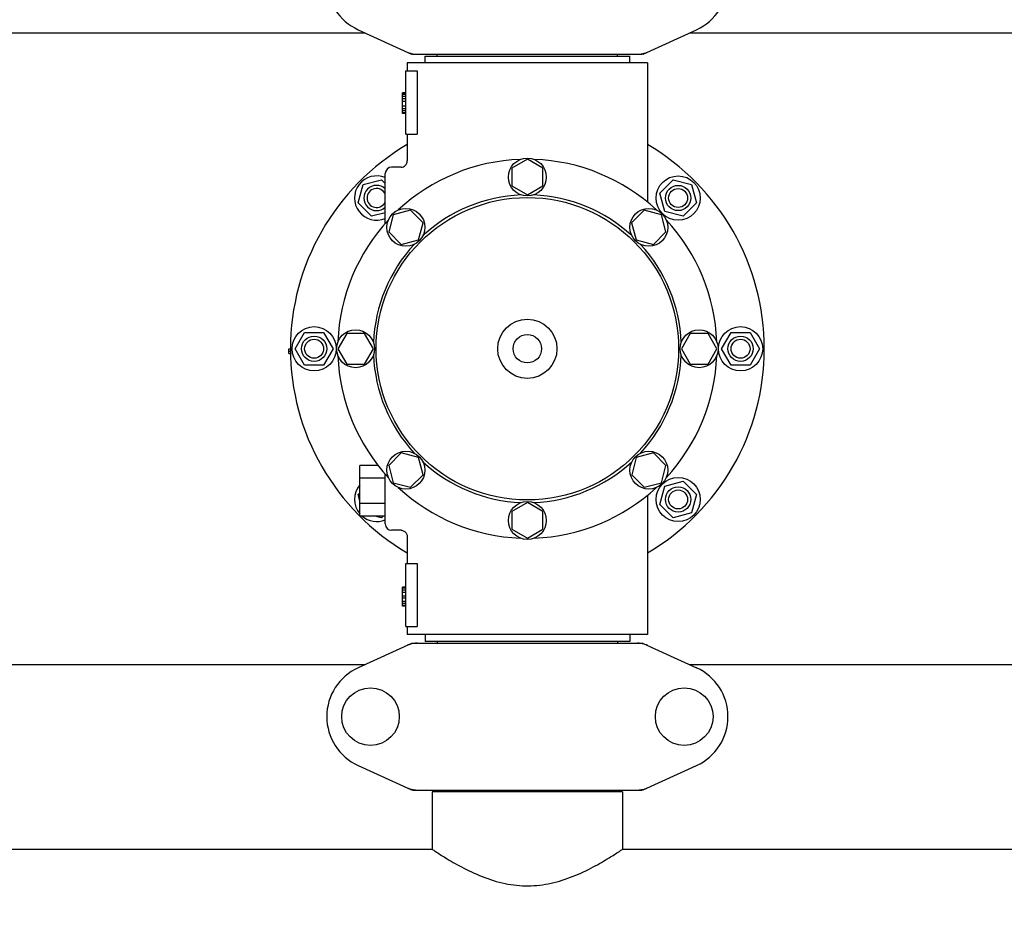
# Model space of a CAD drawing. Extents: x -1724 to 3694, y -3402 to 4094.
# Drawn here: x 226 to 538, y -873 to -590 of the extents above; entities that cross this region are included whole.
import ezdxf

# ---------------------------------------------------------------- set-up
doc = ezdxf.new("R2010")
doc.units = 0
doc.header["$LTSCALE"] = 30.734
doc.header["$MEASUREMENT"] = 0
doc.layers.get('0').update_dxf_attribs({"linetype": 'CONTINUOUS'})
doc.layers.add('COTAS', color=7, linetype='CONTINUOUS')
doc.styles.add('ARIAL', font='arial.ttf')
doc.dimstyles.new('Diseño_PlanosFabricacion', dxfattribs={"dimscale": 1.05, "dimtxt": 40, "dimasz": 45, "dimexe": 10, "dimexo": 10, "dimgap": 10, "dimtad": 1, "dimtih": 1, "dimtoh": 1, "dimdec": 0, "dimzin": 1, "dimdsep": 46, "dimtxsty": 'ARIAL', "dimcen": 15, "dimadec": 0, "dimazin": 0, "dimtp": 0.05, "dimtm": 0.05, "dimtfac": 1, "dimtdec": 0, "dimtofl": 0, "dimtmove": 0, "dimatfit": 3, "dimfxl": 0, "dimtolj": 1, "dimarcsym": 0})

# ---------------------------------------------------------------- blocks, each defined once
blk = doc.blocks.new('*D5')
at = {"layer": 'COTAS', "color": 0, "lineweight": -2}
for p, q in [((-73.71, 163.14), (1401.78, 163.14)), ((1391.28, 115.89), (1391.28, -391.26)), ((1391.28, -960.61), (1391.28, -454.46)), ((-73.71, -1007.86), (1401.78, -1007.86))]:
    blk.add_line(p, q, dxfattribs=at)
at = {"layer": 'COTAS', "color": 0}
for points in [[(1383.41, 115.89), (1399.16, 115.89), (1391.28, 163.14)], [(1383.41, -960.61), (1399.16, -960.61), (1391.28, -1007.86)]]:
    blk.add_solid(points, dxfattribs=at)
at = {"layer": 'COTAS', "color": 0, "insert": (1391.28, -422.86), "char_height": 42, "attachment_point": 5, "style": 'ARIAL'}
blk.add_mtext('\\A1;1171 mm', dxfattribs=at)
blk = doc.blocks.new('*D6')
at = {"layer": 'COTAS', "color": 0, "lineweight": -2}
for p, q in [((1188.79, -11.86), (1188.79, -1171.58)), ((-1240.21, -961.36), (-1240.21, -1171.58)), ((-1192.96, -1161.08), (1141.54, -1161.08))]:
    blk.add_line(p, q, dxfattribs=at)
at = {"layer": 'COTAS', "color": 0}
for points in [[(-1192.96, -1153.21), (-1192.96, -1168.96), (-1240.21, -1161.08)], [(1141.54, -1153.21), (1141.54, -1168.96), (1188.79, -1161.08)]]:
    blk.add_solid(points, dxfattribs=at)
at = {"layer": 'COTAS', "color": 0, "insert": (-25.71, -1129.14), "char_height": 42, "attachment_point": 5, "style": 'ARIAL'}
blk.add_mtext('\\A1;2429 mm', dxfattribs=at)

msp = doc.modelspace()

# ---------------------------------------------------------------- linework, layer by layer
for p, q in [((163.08, -593.86), (335.49, -593.86)), ((333.23, -592.83), (350.14, -600.55)), ((423.43, -600.55), (440.34, -592.83)), ((438.08, -593.86), (610.49, -593.86)), ((350.44, -600.61), (423.13, -600.61)), ((354.39, -601.16), (419.19, -601.16)), ((354.39, -603.36), (354.39, -601.16)), ((358.24, -601.16), (358.24, -600.61)), ((415.34, -601.16), (415.34, -600.61)), ((419.19, -603.36), (419.19, -601.16)), ((424.79, -603.36), (348.79, -603.36)), ((348.79, -603.36), (348.79, -605.86)), ((424.79, -603.36), (424.79, -647.45)), ((348.29, -605.86), (351.87, -605.86)), ((348.29, -625.86), (348.29, -605.86)), ((351.87, -605.86), (351.87, -625.86)), ((348.29, -612.86), (347.29, -612.86)), ((347.29, -619.36), (347.29, -612.86)), ((348.29, -613.03), (347.29, -613.03)), ((348.29, -613.36), (347.29, -613.36)), ((348.29, -614.03), (347.29, -614.03)), ((348.29, -614.7), (347.29, -614.7)), ((348.29, -615.53), (347.29, -615.53)), ((348.29, -617.03), (347.29, -617.03)), ((348.29, -617.86), (347.29, -617.86)), ((348.29, -618.53), (347.29, -618.53)), ((348.29, -619.2), (347.29, -619.2)), ((348.29, -619.36), (347.29, -619.36)), ((348.29, -625.86), (351.87, -625.86)), ((348.79, -625.86), (348.79, -634.36)), ((386.79, -633.86), (381.91, -636.67)), ((391.65, -636.67), (386.79, -633.86)), ((341.79, -654.11), (341.79, -638.36)), ((346.79, -636.36), (343.79, -636.36)), ((381.91, -636.67), (381.91, -642.3)), ((391.65, -642.3), (391.65, -636.67)), ((333.26, -647.68), (334.81, -641.89)), ((334.81, -641.89), (340.61, -640.34)), ((340.61, -640.34), (341.79, -641.51)), ((428.72, -644.58), (432.96, -640.34)), ((432.96, -640.34), (438.76, -641.89)), ((438.76, -641.89), (440.31, -647.68)), ((381.91, -642.3), (386.79, -645.11)), ((386.79, -645.11), (391.65, -642.3)), ((430.27, -650.37), (428.72, -644.58)), ((337.5, -651.93), (333.26, -647.68)), ((440.31, -647.68), (436.07, -651.93)), ((341.79, -650.78), (337.5, -651.93)), ((344.36, -651.44), (342.9, -656.87)), ((349.79, -649.98), (344.36, -651.44)), ((353.77, -653.96), (349.79, -649.98)), ((423.78, -649.98), (419.8, -653.95)), ((429.21, -651.44), (423.78, -649.98)), ((430.67, -656.86), (429.21, -651.44)), ((436.07, -651.93), (430.27, -650.37)), ((352.31, -659.39), (353.77, -653.96)), ((419.8, -653.95), (421.26, -659.39)), ((342.9, -656.87), (346.88, -660.85)), ((426.69, -660.84), (430.67, -656.86)), ((346.88, -660.85), (352.31, -659.39)), ((421.26, -659.39), (426.69, -660.84)), ((313.29, -693.86), (316.29, -688.67)), ((316.29, -688.67), (322.29, -688.67)), ((322.29, -688.67), (325.29, -693.86)), ((448.29, -693.86), (451.29, -688.67)), ((451.29, -688.67), (457.29, -688.67)), ((457.29, -688.67), (460.29, -693.86)), ((329.6, -688.99), (326.79, -693.86)), ((335.22, -688.99), (329.6, -688.99)), ((338.04, -693.86), (335.22, -688.99)), ((438.35, -688.99), (435.54, -693.86)), ((443.98, -688.99), (438.35, -688.99)), ((446.79, -693.86), (443.98, -688.99)), ((311.29, -693.86), (311.79, -693.86)), ((311.29, -695.36), (311.29, -693.86)), ((311.29, -694.61), (311.79, -694.61)), ((316.29, -699.06), (313.29, -693.86)), ((325.29, -693.86), (322.29, -699.06)), ((326.79, -693.86), (329.6, -698.74)), ((335.22, -698.74), (338.04, -693.86)), ((435.54, -693.86), (438.35, -698.73)), ((443.98, -698.73), (446.79, -693.86)), ((451.29, -699.06), (448.29, -693.86)), ((460.29, -693.86), (457.29, -699.06)), ((311.29, -695.36), (311.8, -695.36)), ((322.29, -699.06), (316.29, -699.06)), ((329.6, -698.74), (335.22, -698.74)), ((438.35, -698.73), (443.98, -698.73)), ((457.29, -699.06), (451.29, -699.06)), ((346.88, -726.88), (342.9, -730.86)), ((352.31, -728.33), (346.88, -726.88)), ((353.77, -733.77), (352.31, -728.33)), ((421.26, -728.33), (419.81, -733.77)), ((426.69, -726.88), (421.26, -728.33)), ((430.67, -730.85), (426.69, -726.88)), ((339.56, -730.86), (333.79, -730.86)), ((333.79, -746.86), (333.79, -730.86)), ((342.9, -730.86), (344.36, -736.29)), ((429.21, -736.29), (430.67, -730.85)), ((341.79, -734.86), (333.79, -734.86)), ((341.79, -749.36), (341.79, -733.53)), ((349.79, -737.75), (353.77, -733.77)), ((419.81, -733.77), (423.78, -737.74)), ((344.36, -736.29), (349.79, -737.75)), ((423.78, -737.74), (429.21, -736.29)), ((428.72, -743.14), (430.27, -737.35)), ((430.27, -737.35), (436.07, -735.8)), ((436.07, -735.8), (440.31, -740.04)), ((333.26, -740.04), (333.79, -739.51)), ((333.79, -742), (333.26, -740.04)), ((424.79, -740.28), (424.79, -784.36)), ((440.31, -740.04), (438.76, -745.83)), ((341.79, -742.86), (333.79, -742.86)), ((386.79, -742.61), (381.92, -745.43)), ((391.66, -745.43), (386.79, -742.61)), ((432.96, -747.39), (428.72, -743.14)), ((341.79, -746.86), (333.79, -746.86)), ((340.61, -747.39), (338.65, -746.86)), ((341.13, -746.86), (340.61, -747.39)), ((381.92, -745.43), (381.92, -751.05)), ((391.66, -751.05), (391.66, -745.43)), ((438.76, -745.83), (432.96, -747.39)), ((381.92, -751.05), (386.79, -753.86)), ((386.79, -753.86), (391.66, -751.05)), ((346.79, -751.36), (343.79, -751.36)), ((348.79, -753.36), (348.79, -761.86)), ((348.29, -761.86), (351.87, -761.86)), ((348.29, -781.86), (348.29, -761.86)), ((351.87, -761.86), (351.87, -781.86)), ((348.29, -769.36), (347.29, -769.36)), ((347.29, -775.36), (347.29, -769.36)), ((348.29, -769.53), (347.29, -769.53)), ((348.29, -769.7), (347.29, -769.7)), ((348.29, -770.36), (347.29, -770.36)), ((348.29, -771.03), (347.29, -771.03)), ((348.29, -772.2), (347.29, -772.2)), ((348.29, -772.86), (347.29, -772.86)), ((348.29, -773.86), (347.29, -773.86)), ((348.29, -774.53), (347.29, -774.53)), ((348.29, -775.2), (347.29, -775.2)), ((348.29, -775.36), (347.29, -775.36)), ((348.29, -781.86), (351.87, -781.86)), ((348.79, -781.86), (348.79, -784.36)), ((424.79, -784.36), (348.79, -784.36)), ((354.39, -784.36), (354.39, -786.56)), ((419.19, -784.36), (419.19, -786.56)), ((350.14, -787.18), (333.23, -794.9)), ((350.44, -787.11), (423.13, -787.11)), ((419.19, -786.56), (354.39, -786.56)), ((358.24, -786.56), (358.24, -787.11)), ((415.34, -786.56), (415.34, -787.11)), ((423.43, -787.18), (440.34, -794.9)), ((163.08, -793.86), (335.49, -793.86)), ((438.08, -793.86), (610.49, -793.86)), ((333.23, -825.83), (350.14, -833.55)), ((423.43, -833.55), (440.34, -825.83)), ((350.44, -833.61), (423.13, -833.61)), ((416.94, -834.19), (356.64, -834.19)), ((356.64, -834.19), (356.64, -852.36)), ((358.24, -833.61), (358.24, -834.19)), ((415.34, -833.61), (415.34, -834.19)), ((416.94, -834.19), (416.94, -852.36)), ((141.94, -852.36), (356.64, -852.36)), ((416.94, -852.36), (631.64, -852.36))]:
    msp.add_line(p, q)
msp.add_lwpolyline([(346.79, -751.36), (347.02, -751.37), (347.26, -751.42), (347.49, -751.49), (347.71, -751.59), (347.92, -751.71), (348.11, -751.86), (348.28, -752.04), (348.44, -752.23), (348.56, -752.44), (348.66, -752.66), (348.73, -752.89), (348.77, -753.14), (348.79, -753.36)])
for centre, radius in [((386.79, -639.49), 6), ((434.52, -646.13), 7), ((434.52, -646.13), 4), ((434.52, -646.13), 3), ((386.79, -693.86), 47.88), ((348.34, -655.41), 6), ((425.24, -655.41), 6), ((386.79, -693.86), 9.38), ((319.29, -693.86), 7), ((332.41, -693.86), 6), ((441.16, -693.86), 6), ((454.29, -693.86), 7), ((319.29, -693.86), 4), ((319.29, -693.86), 3), ((386.79, -693.86), 4.5), ((454.29, -693.86), 4), ((454.29, -693.86), 3), ((348.34, -732.31), 6), ((425.24, -732.31), 6), ((434.52, -741.59), 7), ((434.52, -741.59), 4), ((434.52, -741.59), 3), ((386.79, -748.24), 6), ((337.14, -810.36), 9.12), ((436.44, -810.36), 9.12)]:
    msp.add_circle(centre, radius)
for centre, radius, start, end in [((340.29, -577.36), 17, 114.5295, 245.4705), ((433.29, -577.36), 17, 294.5295, 65.4705), ((386.79, -693.86), 75, 120.4473, 239.5576), ((386.79, -693.86), 75, 300.447, 59.5486), ((386.79, -693.86), 60, 92.0945, 132.9055), ((346.79, -634.36), 2, 269.9958, 0.0048), ((386.79, -693.86), 60, 47.0945, 87.9055), ((343.79, -638.36), 2, 90, 180), ((339.06, -646.13), 7, 67.0148, 292.9852), ((339.06, -646.13), 4, 46.9325, 313.0686), ((339.06, -646.13), 3, 24.3621, 335.6193), ((386.79, -693.86), 48.75, 92.3237, 132.6763), ((386.79, -693.86), 48.75, 47.3237, 87.6763), ((386.79, -693.86), 60, 137.0945, 177.9055), ((386.79, -693.86), 60, 2.0945, 42.9055), ((386.79, -693.86), 48.75, 137.3237, 177.6763), ((386.79, -693.86), 48.75, 2.3237, 42.6763), ((386.79, -693.86), 60, 182.0945, 222.9055), ((386.79, -693.86), 48.75, 182.3237, 222.6763), ((386.79, -693.86), 48.75, 317.3237, 357.6763), ((386.79, -693.86), 60, 317.0945, 357.9055), ((386.79, -693.86), 48.75, 227.3237, 267.6763), ((386.79, -693.86), 48.75, 272.3237, 312.6763), ((339.06, -741.59), 7, 138.8568, 220.9091), ((386.79, -693.86), 60, 227.0945, 267.9055), ((386.79, -693.86), 60, 272.0945, 312.9055), ((339.06, -741.59), 7, 228.9252, 292.9736), ((343.79, -749.36), 2, 180, 270), ((340.29, -810.36), 17, 114.5295, 245.4705), ((433.29, -810.36), 17, 294.5295, 65.4705)]:
    msp.add_arc(centre, radius, start, end)
for points, start_tangent, end_tangent in [([(348.79, -599.93), (349.8, -600.31), (350.85, -600.54), (351.93, -600.61)], (0.909775, -0.415103), (1, -0.00004)), ([(350.44, -600.61), (350.34, -600.6), (350.24, -600.58), (350.14, -600.55)], (-1, 0.000039), (-0.909776, 0.4151)), ([(421.65, -600.61), (422.72, -600.54), (423.07, -600.48)], (1, 0.000066), (0.981955, 0.189117)), ([(423.07, -600.48), (423.77, -600.31), (424.78, -599.93)], (0.981955, 0.189117), (0.909764, 0.415126)), ([(423.43, -600.55), (423.33, -600.58), (423.23, -600.6), (423.13, -600.61)], (-0.909764, -0.415127), (-1, -0.000069)), ([(350.5, -787.25), (349.8, -787.42), (348.79, -787.79)], (-0.981955, -0.189117), (-0.909764, -0.415126)), ([(350.14, -787.18), (350.24, -787.14), (350.34, -787.12), (350.44, -787.11)], (0.909764, 0.415127), (1, 0.000069)), ([(351.93, -787.11), (350.85, -787.19), (350.5, -787.25)], (-1, -0.000066), (-0.981955, -0.189117)), ([(424.78, -787.79), (423.77, -787.42), (422.72, -787.19), (421.65, -787.11)], (-0.909775, 0.415103), (-1, 0.00004)), ([(423.13, -787.11), (423.23, -787.12), (423.33, -787.14), (423.43, -787.18)], (1, -0.000039), (0.909776, -0.4151)), ([(348.79, -832.93), (349.8, -833.31), (350.85, -833.54), (351.93, -833.61)], (0.909775, -0.415103), (1, -0.00004)), ([(350.44, -833.61), (350.34, -833.6), (350.24, -833.58), (350.14, -833.55)], (-1, 0.000039), (-0.909776, 0.4151)), ([(421.65, -833.61), (422.72, -833.54), (423.07, -833.48)], (1, 0.000066), (0.981955, 0.189117)), ([(423.07, -833.48), (423.77, -833.31), (424.78, -832.93)], (0.981955, 0.189117), (0.909764, 0.415126)), ([(423.43, -833.55), (423.33, -833.58), (423.23, -833.6), (423.13, -833.61)], (-0.909764, -0.415127), (-1, -0.000069)), ([(356.64, -852.36), (357.65, -853.03), (360.83, -855.06), (365.92, -857.97), (372.44, -861), (379.73, -863.22), (387.06, -863.95), (394.29, -863.12), (401.31, -860.93), (407.66, -857.97), (412.72, -855.07), (415.92, -853.04), (416.94, -852.36)], (0.830784, -0.556595), (0.830784, 0.556595))]:
    msp.add_spline(points, degree=3, dxfattribs=dict(start_tangent=start_tangent, end_tangent=end_tangent))

# ---------------------------------------------------------------- dimensions: what is measured, and where the dimension line sits
at = {"layer": 'COTAS'}
dim = msp.add_linear_dim(base=(1391.28, -1007.86), p1=(-84.21, 163.14), p2=(-84.21, -1007.86), angle=90, dimstyle='Diseño_PlanosFabricacion', override={"dimpost": ' mm'}, dxfattribs=at)
dim.commit()
dim.dimension.update_dxf_attribs({"geometry": '*D5', "text_midpoint": (1391.28, -422.86), "dimtype": 160})
dim = msp.add_linear_dim(base=(1188.79, -1161.08), p1=(-1240.21, -950.86), p2=(1188.79, -1.36), dimstyle='Diseño_PlanosFabricacion', override={"dimpost": ' mm'}, dxfattribs=at)
dim.commit()
dim.dimension.update_dxf_attribs({"geometry": '*D6', "text_midpoint": (-25.71, -1161.08), "dimtype": 160})

doc.saveas('drawing.dxf')
